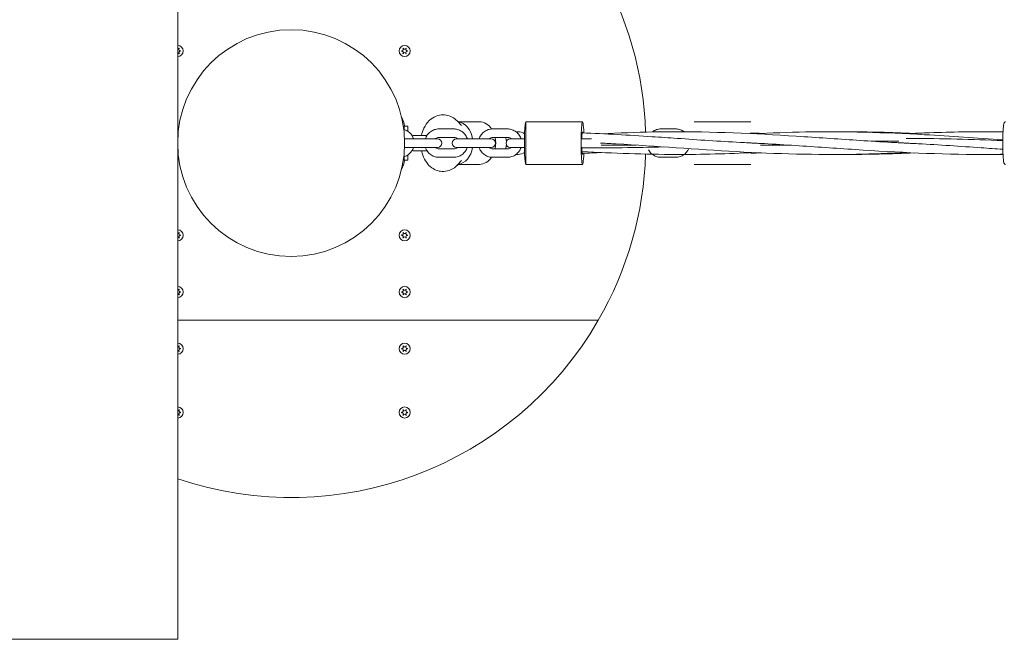
# Model space of a CAD drawing. Units: millimetres. Extents: x -6754 to 6797, y -3372 to 8750.
# Drawn here: x -907 to -213, y 3338 to 3775 of the extents above; entities that cross this region are included whole.
import ezdxf

# ---------------------------------------------------------------- set-up
doc = ezdxf.new("R2010")
doc.units = ezdxf.units.MM
doc.layers.add('Toestel 2D', color=7, linetype='Continuous', lineweight=20)

# ---------------------------------------------------------------- blocks, each defined once
blk = doc.blocks.new('WP-BB46')
at = {"layer": 'Toestel 2D'}
for p, q in [((-795.27, 4037.77), (-795.27, 3337.77)), ((-598.05, 3703.17), (-595.16, 3700.1)), ((-582.5, 3702.77), (-597.67, 3702.77)), ((-549.78, 3702.77), (-509.87, 3702.77)), ((-549.78, 3672.77), (-549.78, 3702.77)), ((-431.19, 3702.77), (-391.29, 3702.77)), ((-635.52, 3697.29), (-635.52, 3699.77)), ((-633.02, 3699.77), (-635.52, 3699.77)), ((-633.02, 3696.09), (-633.02, 3699.77)), ((-619.51, 3693.19), (-628.59, 3693.19)), ((-600.65, 3697.77), (-611.13, 3697.77)), ((-562.75, 3697.77), (-573.22, 3697.77)), ((-555.27, 3695.77), (-556.76, 3695.77)), ((-444.16, 3697.77), (-454.63, 3697.77)), ((-630.07, 3690.77), (-635.32, 3690.77)), ((-630.07, 3690.77), (-619.6, 3690.77)), ((-612.11, 3690.77), (-619.6, 3690.77)), ((-600.65, 3691.77), (-611.13, 3691.77)), ((-592.16, 3690.77), (-598.67, 3690.77)), ((-592.16, 3690.77), (-581.69, 3690.77)), ((-574.2, 3690.77), (-581.69, 3690.77)), ((-562.75, 3691.77), (-573.22, 3691.77)), ((-554.26, 3690.77), (-560.77, 3690.77)), ((-554.26, 3690.77), (-550.8, 3690.77)), ((-506.87, 3690.77), (-510.39, 3690.77)), ((-503.59, 3690.77), (-506.87, 3690.77)), ((-496.74, 3686.4), (-472.01, 3686.4)), ((-384.42, 3686.4), (-364.76, 3686.4)), ((-306.44, 3689.14), (-286.96, 3689.14)), ((-635.32, 3684.77), (-630.07, 3684.77)), ((-633.02, 3675.77), (-633.02, 3679.45)), ((-630.07, 3684.77), (-619.6, 3684.77)), ((-628.59, 3682.34), (-619.51, 3682.34)), ((-619.6, 3684.77), (-612.11, 3684.77)), ((-611.13, 3683.77), (-600.65, 3683.77)), ((-598.67, 3684.77), (-592.16, 3684.77)), ((-592.16, 3684.77), (-581.69, 3684.77)), ((-581.69, 3684.77), (-574.2, 3684.77)), ((-573.22, 3683.77), (-562.75, 3683.77)), ((-560.77, 3684.77), (-554.26, 3684.77)), ((-556.76, 3679.77), (-555.27, 3679.77)), ((-554.26, 3684.77), (-550.8, 3684.77)), ((-635.52, 3675.77), (-635.52, 3678.24)), ((-633.02, 3675.77), (-635.52, 3675.77)), ((-611.13, 3677.77), (-600.65, 3677.77)), ((-598.33, 3672.08), (-597.64, 3672.77)), ((-595.16, 3675.43), (-598.05, 3672.37)), ((-582.5, 3672.77), (-597.67, 3672.77)), ((-573.22, 3677.77), (-562.75, 3677.77)), ((-549.78, 3672.77), (-509.87, 3672.77)), ((-454.63, 3677.77), (-444.16, 3677.77)), ((-431.19, 3672.77), (-391.29, 3672.77)), ((-795.27, 3562.77), (-498.76, 3562.77)), ((-498.76, 3562.77), (-795.27, 3562.77)), ((-915.27, 3337.77), (-795.27, 3337.77))]:
    blk.add_line(p, q, dxfattribs=at)
for centre, radius in [((-715.27, 3687.77), 80), ((-635.27, 3752.77), 3.9), ((-635.27, 3622.77), 3.9), ((-635.27, 3582.77), 3.9), ((-635.27, 3542.77), 3.9), ((-635.27, 3497.77), 3.9)]:
    blk.add_circle(centre, radius, dxfattribs=at)
for centre, radius, start, end in [((-715.27, 3687.77), 250, 1.77334, 30), ((-795.27, 3752.77), 3.9, 270, 90), ((-795.27, 3754.87), 0.9, 270, 337.97569), ((-795.27, 3750.67), 0.9, 22.02431, 90), ((-795.27, 3752.77), 2.1, 54.74725, 65.25275), ((-795.27, 3752.77), 2.1, 294.74725, 305.25275), ((-793.45, 3753.82), 0.9, 142.02431, 277.97569), ((-793.45, 3751.72), 0.9, 82.02431, 217.97569), ((-795.27, 3752.77), 2.1, 354.74725, 5.25275), ((-635.27, 3752.77), 2.1, 174.74725, 185.25275), ((-637.09, 3753.82), 0.9, 262.02431, 37.97569), ((-637.09, 3751.72), 0.9, 322.02431, 97.97569), ((-635.27, 3752.77), 2.1, 114.74725, 125.25275), ((-635.27, 3752.77), 2.1, 234.74725, 245.25275), ((-635.27, 3754.87), 0.9, 202.02431, 337.97569), ((-635.27, 3750.67), 0.9, 22.02431, 157.97569), ((-635.27, 3752.77), 2.1, 54.74725, 65.25275), ((-635.27, 3752.77), 2.1, 294.74725, 305.25275), ((-633.45, 3753.82), 0.9, 142.02431, 277.97569), ((-633.45, 3751.72), 0.9, 82.02431, 217.97569), ((-635.27, 3752.77), 2.1, 354.74725, 5.25275), ((-655.26, 3697.22), 20, 7.31865, 27.04391), ((-628.59, 3687.77), 5.43, 90, 105.5755), ((-555.27, 3687.77), 8, 55.338, 90), ((-612.11, 3687.77), 3, 270, 90), ((-598.67, 3687.77), 3, 90, 270), ((-574.2, 3687.77), 3, 270, 90), ((-560.77, 3687.77), 3, 90, 270), ((-628.59, 3687.77), 5.43, 254.4245, 270), ((-555.27, 3687.77), 8, 270, 304.662), ((-715.27, 3687.77), 250, 330, 358.22797), ((-655.26, 3678.32), 20, 332.95609, 352.68135), ((-795.27, 3622.77), 3.9, 270, 90), ((-795.27, 3624.87), 0.9, 270, 337.97569), ((-795.27, 3622.77), 2.1, 54.74725, 65.25275), ((-793.45, 3623.82), 0.9, 142.02431, 277.97569), ((-637.09, 3623.82), 0.9, 262.02431, 37.97569), ((-635.27, 3622.77), 2.1, 114.74725, 125.25275), ((-635.27, 3624.87), 0.9, 202.02431, 337.97569), ((-635.27, 3622.77), 2.1, 54.74725, 65.25275), ((-633.45, 3623.82), 0.9, 142.02431, 277.97569), ((-795.27, 3620.67), 0.9, 22.02431, 90), ((-795.27, 3622.77), 2.1, 294.74725, 305.25275), ((-793.45, 3621.72), 0.9, 82.02431, 217.97569), ((-795.27, 3622.77), 2.1, 354.74725, 5.25275), ((-635.27, 3622.77), 2.1, 174.74725, 185.25275), ((-637.09, 3621.72), 0.9, 322.02431, 97.97569), ((-635.27, 3622.77), 2.1, 234.74725, 245.25275), ((-635.27, 3620.67), 0.9, 22.02431, 157.97569), ((-635.27, 3622.77), 2.1, 294.74725, 305.25275), ((-633.45, 3621.72), 0.9, 82.02431, 217.97569), ((-635.27, 3622.77), 2.1, 354.74725, 5.25275), ((-795.27, 3582.77), 3.9, 270, 90), ((-795.27, 3584.87), 0.9, 270, 337.97569), ((-795.27, 3582.77), 2.1, 54.74725, 65.25275), ((-793.45, 3583.82), 0.9, 142.02431, 277.97569), ((-793.45, 3581.72), 0.9, 82.02431, 217.97569), ((-795.27, 3582.77), 2.1, 354.74725, 5.25275), ((-635.27, 3582.77), 2.1, 174.74725, 185.25275), ((-637.09, 3583.82), 0.9, 262.02431, 37.97569), ((-637.09, 3581.72), 0.9, 322.02431, 97.97569), ((-635.27, 3582.77), 2.1, 114.74725, 125.25275), ((-635.27, 3584.87), 0.9, 202.02431, 337.97569), ((-635.27, 3582.77), 2.1, 54.74725, 65.25275), ((-633.45, 3583.82), 0.9, 142.02431, 277.97569), ((-633.45, 3581.72), 0.9, 82.02431, 217.97569), ((-635.27, 3582.77), 2.1, 354.74725, 5.25275), ((-795.27, 3580.67), 0.9, 22.02431, 90), ((-795.27, 3582.77), 2.1, 294.74725, 305.25275), ((-635.27, 3582.77), 2.1, 234.74725, 245.25275), ((-635.27, 3580.67), 0.9, 22.02431, 157.97569), ((-635.27, 3582.77), 2.1, 294.74725, 305.25275), ((-715.27, 3687.77), 250, 251.33708, 330), ((-795.27, 3542.77), 3.9, 270, 90), ((-795.27, 3544.87), 0.9, 270, 337.97569), ((-795.27, 3540.67), 0.9, 22.02431, 90), ((-795.27, 3542.77), 2.1, 54.74725, 65.25275), ((-795.27, 3542.77), 2.1, 294.74725, 305.25275), ((-793.45, 3543.82), 0.9, 142.02431, 277.97569), ((-793.45, 3541.72), 0.9, 82.02431, 217.97569), ((-795.27, 3542.77), 2.1, 354.74725, 5.25275), ((-635.27, 3542.77), 2.1, 174.74725, 185.25275), ((-637.09, 3543.82), 0.9, 262.02431, 37.97569), ((-637.09, 3541.72), 0.9, 322.02431, 97.97569), ((-635.27, 3542.77), 2.1, 114.74725, 125.25275), ((-635.27, 3542.77), 2.1, 234.74725, 245.25275), ((-635.27, 3544.87), 0.9, 202.02431, 337.97569), ((-635.27, 3540.67), 0.9, 22.02431, 157.97569), ((-635.27, 3542.77), 2.1, 54.74725, 65.25275), ((-635.27, 3542.77), 2.1, 294.74725, 305.25275), ((-633.45, 3543.82), 0.9, 142.02431, 277.97569), ((-633.45, 3541.72), 0.9, 82.02431, 217.97569), ((-635.27, 3542.77), 2.1, 354.74725, 5.25275), ((-795.27, 3497.77), 3.9, 270, 90), ((-795.27, 3499.87), 0.9, 270, 337.97569), ((-795.27, 3497.77), 2.1, 54.74725, 65.25275), ((-793.45, 3498.82), 0.9, 142.02431, 277.97569), ((-637.09, 3498.82), 0.9, 262.02431, 37.97569), ((-635.27, 3497.77), 2.1, 114.74725, 125.25275), ((-635.27, 3499.87), 0.9, 202.02431, 337.97569), ((-635.27, 3497.77), 2.1, 54.74725, 65.25275), ((-633.45, 3498.82), 0.9, 142.02431, 277.97569), ((-795.27, 3495.67), 0.9, 22.02431, 90), ((-795.27, 3497.77), 2.1, 294.74725, 305.25275), ((-793.45, 3496.72), 0.9, 82.02431, 217.97569), ((-795.27, 3497.77), 2.1, 354.74725, 5.25275), ((-635.27, 3497.77), 2.1, 174.74725, 185.25275), ((-637.09, 3496.72), 0.9, 322.02431, 97.97569), ((-635.27, 3497.77), 2.1, 234.74725, 245.25275), ((-635.27, 3495.67), 0.9, 22.02431, 157.97569), ((-635.27, 3497.77), 2.1, 294.74725, 305.25275), ((-633.45, 3496.72), 0.9, 82.02431, 217.97569), ((-635.27, 3497.77), 2.1, 354.74725, 5.25275)]:
    blk.add_arc(centre, radius, start, end, dxfattribs=at)
for centre, major_axis, ratio, start_param, end_param in [((-598.57, 3687.77), (0, 15), 0.766044, 4.913747, 6.200198), ((-582.5, 3687.77), (0, 15), 0.766044, 5.439916, 6.283185), ((-549.78, 3687.77), (0, 15), 0.069756, 0, 3.141593), ((-509.87, 3687.77), (0, 15), 0.069756, 5.209412, 10.498301), ((-509.87, 3687.77), (0, 8), 0.069756, 5.825978, 7.47373), ((-220.58, 3692.46), (0, 3.31), 0.997564, 6.144162, 6.407018), ((-582.5, 3687.77), (0, 15), 0.766044, 4.442456, 4.982322), ((-569.65, 3687.77), (0, -8), 0.780726, 1.731518, 2.094395), ((-569.65, 3687.77), (0, -8), 0.780726, 1.047198, 1.410075), ((-598.57, 3687.77), (0, -15), 0.766044, 0.082988, 1.369438), ((-509.87, 3687.77), (0, -8), 0.069756, 5.09264, 6.739503), ((-220.58, 3683.08), (0, -3.31), 0.997564, 6.096927, 6.506019), ((-582.5, 3687.77), (0, -15), 0.766044, 0, 0.843269)]:
    blk.add_ellipse(centre, major_axis=major_axis, ratio=ratio, start_param=start_param, end_param=end_param, dxfattribs=at)
for points in [[(-794.43, 3754.53), (-794.41, 3754.58), (-794.4, 3754.63), (-794.39, 3754.68)], [(-794.39, 3750.86), (-794.4, 3750.91), (-794.41, 3750.96), (-794.43, 3751.01)], [(-637.36, 3752.96), (-637.31, 3752.95), (-637.26, 3752.93), (-637.21, 3752.93)], [(-637.21, 3752.61), (-637.26, 3752.6), (-637.31, 3752.59), (-637.36, 3752.58)], [(-636.38, 3754.37), (-636.41, 3754.41), (-636.44, 3754.45), (-636.48, 3754.48)], [(-636.48, 3751.05), (-636.44, 3751.09), (-636.41, 3751.13), (-636.38, 3751.16)], [(-636.15, 3754.68), (-636.14, 3754.63), (-636.12, 3754.58), (-636.1, 3754.53)], [(-636.1, 3751.01), (-636.12, 3750.96), (-636.14, 3750.91), (-636.15, 3750.86)], [(-634.43, 3754.53), (-634.41, 3754.58), (-634.4, 3754.63), (-634.39, 3754.68)], [(-634.39, 3750.86), (-634.4, 3750.91), (-634.41, 3750.96), (-634.43, 3751.01)], [(-391.53, 3694.97), (-388.8, 3694.86), (-386.07, 3694.75), (-383.34, 3694.63)], [(-330.99, 3695.74), (-328.64, 3695.76), (-326.3, 3695.77), (-323.95, 3695.77)], [(-323.95, 3695.77), (-308.08, 3695.77), (-292.21, 3695.34), (-276.31, 3694.64)], [(-221.8, 3695.75), (-221.51, 3695.75), (-221.21, 3695.75), (-220.91, 3695.75)], [(-220.58, 3695.77), (-220.23, 3695.77), (-219.87, 3695.76), (-219.52, 3695.73)], [(-220.27, 3695.75), (-217.98, 3695.76), (-215.7, 3695.76), (-213.41, 3695.75)], [(-217.05, 3695.71), (-216.58, 3695.75), (-216.11, 3695.77), (-215.64, 3695.77)], [(-215.64, 3695.77), (-215.05, 3695.77), (-214.46, 3695.73), (-213.87, 3695.67)], [(-497.2, 3687.81), (-497.01, 3687.8), (-496.81, 3687.79), (-496.62, 3687.78)], [(-496.42, 3681.16), (-500.98, 3680.94), (-505.55, 3680.74), (-510.12, 3680.57)], [(-383.58, 3680.89), (-386.23, 3680.78), (-388.88, 3680.67), (-391.53, 3680.57)], [(-213.53, 3683.44), (-218.6, 3683.78), (-223.66, 3684.13), (-228.72, 3684.48)], [(-221, 3679.8), (-223.36, 3679.78), (-225.71, 3679.77), (-228.06, 3679.77)], [(-220.99, 3679.79), (-221.04, 3679.79), (-221.08, 3679.79), (-221.13, 3679.8)], [(-213.41, 3679.78), (-215.67, 3679.78), (-217.94, 3679.78), (-220.2, 3679.79)], [(-213.41, 3679.88), (-215.64, 3679.85), (-217.87, 3679.82), (-220.1, 3679.8)], [(-794.43, 3624.53), (-794.41, 3624.58), (-794.4, 3624.63), (-794.39, 3624.68)], [(-794.06, 3624.48), (-794.09, 3624.45), (-794.13, 3624.41), (-794.16, 3624.37)], [(-636.15, 3624.68), (-636.14, 3624.63), (-636.12, 3624.58), (-636.1, 3624.53)], [(-634.43, 3624.53), (-634.41, 3624.58), (-634.4, 3624.63), (-634.39, 3624.68)], [(-634.06, 3624.48), (-634.09, 3624.45), (-634.13, 3624.41), (-634.16, 3624.37)], [(-794.39, 3620.86), (-794.4, 3620.91), (-794.41, 3620.96), (-794.43, 3621.01)], [(-794.16, 3621.16), (-794.13, 3621.13), (-794.09, 3621.09), (-794.06, 3621.05)], [(-793.32, 3622.93), (-793.27, 3622.93), (-793.22, 3622.95), (-793.18, 3622.96)], [(-793.18, 3622.58), (-793.22, 3622.59), (-793.27, 3622.6), (-793.32, 3622.61)], [(-636.1, 3621.01), (-636.12, 3620.96), (-636.14, 3620.91), (-636.15, 3620.86)], [(-634.39, 3620.86), (-634.4, 3620.91), (-634.41, 3620.96), (-634.43, 3621.01)], [(-634.16, 3621.16), (-634.13, 3621.13), (-634.09, 3621.09), (-634.06, 3621.05)], [(-633.32, 3622.93), (-633.27, 3622.93), (-633.22, 3622.95), (-633.18, 3622.96)], [(-633.18, 3622.58), (-633.22, 3622.59), (-633.27, 3622.6), (-633.32, 3622.61)], [(-794.43, 3584.53), (-794.41, 3584.58), (-794.4, 3584.63), (-794.39, 3584.68)], [(-794.06, 3584.48), (-794.09, 3584.45), (-794.13, 3584.41), (-794.16, 3584.37)], [(-793.32, 3582.93), (-793.27, 3582.93), (-793.22, 3582.95), (-793.18, 3582.96)], [(-793.18, 3582.58), (-793.22, 3582.59), (-793.27, 3582.6), (-793.32, 3582.61)], [(-636.15, 3584.68), (-636.14, 3584.63), (-636.12, 3584.58), (-636.1, 3584.53)], [(-634.43, 3584.53), (-634.41, 3584.58), (-634.4, 3584.63), (-634.39, 3584.68)], [(-634.06, 3584.48), (-634.09, 3584.45), (-634.13, 3584.41), (-634.16, 3584.37)], [(-633.32, 3582.93), (-633.27, 3582.93), (-633.22, 3582.95), (-633.18, 3582.96)], [(-633.18, 3582.58), (-633.22, 3582.59), (-633.27, 3582.6), (-633.32, 3582.61)], [(-794.39, 3580.86), (-794.4, 3580.91), (-794.41, 3580.96), (-794.43, 3581.01)], [(-794.16, 3581.16), (-794.13, 3581.13), (-794.09, 3581.09), (-794.06, 3581.05)], [(-636.1, 3581.01), (-636.12, 3580.96), (-636.14, 3580.91), (-636.15, 3580.86)], [(-634.39, 3580.86), (-634.4, 3580.91), (-634.41, 3580.96), (-634.43, 3581.01)], [(-634.16, 3581.16), (-634.13, 3581.13), (-634.09, 3581.09), (-634.06, 3581.05)], [(-794.43, 3544.53), (-794.41, 3544.58), (-794.4, 3544.63), (-794.39, 3544.68)], [(-794.39, 3540.86), (-794.4, 3540.91), (-794.41, 3540.96), (-794.43, 3541.01)], [(-794.06, 3544.48), (-794.09, 3544.45), (-794.13, 3544.41), (-794.16, 3544.37)], [(-794.16, 3541.16), (-794.13, 3541.13), (-794.09, 3541.09), (-794.06, 3541.05)], [(-793.32, 3542.93), (-793.27, 3542.93), (-793.22, 3542.95), (-793.18, 3542.96)], [(-793.18, 3542.58), (-793.22, 3542.59), (-793.27, 3542.6), (-793.32, 3542.61)], [(-636.15, 3544.68), (-636.14, 3544.63), (-636.12, 3544.58), (-636.1, 3544.53)], [(-636.1, 3541.01), (-636.12, 3540.96), (-636.14, 3540.91), (-636.15, 3540.86)], [(-634.43, 3544.53), (-634.41, 3544.58), (-634.4, 3544.63), (-634.39, 3544.68)], [(-634.39, 3540.86), (-634.4, 3540.91), (-634.41, 3540.96), (-634.43, 3541.01)], [(-634.06, 3544.48), (-634.09, 3544.45), (-634.13, 3544.41), (-634.16, 3544.37)], [(-634.16, 3541.16), (-634.13, 3541.13), (-634.09, 3541.09), (-634.06, 3541.05)], [(-633.32, 3542.93), (-633.27, 3542.93), (-633.22, 3542.95), (-633.18, 3542.96)], [(-633.18, 3542.58), (-633.22, 3542.59), (-633.27, 3542.6), (-633.32, 3542.61)], [(-794.43, 3499.53), (-794.41, 3499.58), (-794.4, 3499.63), (-794.39, 3499.68)], [(-794.06, 3499.48), (-794.09, 3499.45), (-794.13, 3499.41), (-794.16, 3499.37)], [(-636.15, 3499.68), (-636.14, 3499.63), (-636.12, 3499.58), (-636.1, 3499.53)], [(-634.43, 3499.53), (-634.41, 3499.58), (-634.4, 3499.63), (-634.39, 3499.68)], [(-634.06, 3499.48), (-634.09, 3499.45), (-634.13, 3499.41), (-634.16, 3499.37)], [(-794.39, 3495.86), (-794.4, 3495.91), (-794.41, 3495.96), (-794.43, 3496.01)], [(-794.16, 3496.16), (-794.13, 3496.13), (-794.09, 3496.09), (-794.06, 3496.05)], [(-793.32, 3497.93), (-793.27, 3497.93), (-793.22, 3497.95), (-793.18, 3497.96)], [(-793.18, 3497.58), (-793.22, 3497.59), (-793.27, 3497.6), (-793.32, 3497.61)], [(-636.1, 3496.01), (-636.12, 3495.96), (-636.14, 3495.91), (-636.15, 3495.86)], [(-634.39, 3495.86), (-634.4, 3495.91), (-634.41, 3495.96), (-634.43, 3496.01)], [(-634.16, 3496.16), (-634.13, 3496.13), (-634.09, 3496.09), (-634.06, 3496.05)], [(-633.32, 3497.93), (-633.27, 3497.93), (-633.22, 3497.95), (-633.18, 3497.96)], [(-633.18, 3497.58), (-633.22, 3497.59), (-633.27, 3497.6), (-633.32, 3497.61)]]:
    blk.add_open_spline(points, degree=3, dxfattribs=at)
for points, knots in [([(-794.06, 3754.48), (-794.06, 3754.48), (-794.07, 3754.47), (-794.1, 3754.44), (-794.13, 3754.41), (-794.16, 3754.37)], [-0.23008708, -0.23008708, -0.23008708, -0.23008708, -0.22753323, -0.22753323, -0.21489418, -0.21489418, -0.21489418, -0.21489418]), ([(-794.16, 3751.16), (-794.15, 3751.16), (-794.15, 3751.15), (-794.12, 3751.11), (-794.09, 3751.08), (-794.06, 3751.05)], [0, 0, 0, 0, 0.00239185, 0.00239185, 0.01519092, 0.01519092, 0.01519092, 0.01519092]), ([(-793.32, 3752.93), (-793.32, 3752.93), (-793.31, 3752.93), (-793.26, 3752.94), (-793.22, 3752.95), (-793.18, 3752.96)], [0, 0, 0, 0, 0.00239185, 0.00239185, 0.01519092, 0.01519092, 0.01519092, 0.01519092]), ([(-793.18, 3752.58), (-793.18, 3752.58), (-793.19, 3752.58), (-793.24, 3752.6), (-793.28, 3752.6), (-793.32, 3752.61)], [-0.23008708, -0.23008708, -0.23008708, -0.23008708, -0.22753323, -0.22753323, -0.21489418, -0.21489418, -0.21489418, -0.21489418]), ([(-634.06, 3754.48), (-634.06, 3754.48), (-634.07, 3754.47), (-634.1, 3754.44), (-634.13, 3754.41), (-634.16, 3754.37)], [-0.23008708, -0.23008708, -0.23008708, -0.23008708, -0.22753323, -0.22753323, -0.21489418, -0.21489418, -0.21489418, -0.21489418]), ([(-634.16, 3751.16), (-634.15, 3751.16), (-634.15, 3751.15), (-634.12, 3751.11), (-634.09, 3751.08), (-634.06, 3751.05)], [0, 0, 0, 0, 0.00239185, 0.00239185, 0.01519092, 0.01519092, 0.01519092, 0.01519092]), ([(-633.32, 3752.93), (-633.32, 3752.93), (-633.31, 3752.93), (-633.26, 3752.94), (-633.22, 3752.95), (-633.18, 3752.96)], [0, 0, 0, 0, 0.00239185, 0.00239185, 0.01519092, 0.01519092, 0.01519092, 0.01519092]), ([(-633.18, 3752.58), (-633.18, 3752.58), (-633.19, 3752.58), (-633.24, 3752.6), (-633.28, 3752.6), (-633.32, 3752.61)], [-0.23008708, -0.23008708, -0.23008708, -0.23008708, -0.22753323, -0.22753323, -0.21489418, -0.21489418, -0.21489418, -0.21489418]), ([(-623.36, 3693.19), (-622.99, 3694.96), (-622.43, 3696.68), (-620.74, 3700.25), (-619.53, 3702.06), (-616.6, 3704.93), (-614.98, 3706.07), (-611.62, 3707.41), (-609.98, 3707.75), (-606.81, 3707.78), (-605.29, 3707.52), (-602.4, 3706.51), (-601.05, 3705.74), (-599.21, 3704.32), (-598.6, 3703.76), (-598.05, 3703.17)], [5.031402, 5.031402, 5.031402, 5.031402, 5.348024, 5.348024, 5.720221, 5.720221, 6.031517, 6.031517, 6.277579, 6.277579, 6.503657, 6.503657, 6.745178, 6.745178, 6.881737, 6.881737, 6.881737, 6.881737]), ([(-211.6, 3672.77), (-211.76, 3672.77), (-211.91, 3672.8), (-212.17, 3672.92), (-212.27, 3672.99), (-212.45, 3673.16), (-212.51, 3673.25), (-212.68, 3673.52), (-212.73, 3673.67), (-212.92, 3674.29), (-213.01, 3674.86), (-213.2, 3676.48), (-213.28, 3677.55), (-213.42, 3679.97), (-213.48, 3681.3), (-213.55, 3684.14), (-213.57, 3685.64), (-213.58, 3688.66), (-213.57, 3690.17), (-213.51, 3693.08), (-213.47, 3694.46), (-213.35, 3696.97), (-213.27, 3698.09), (-213.1, 3699.98), (-213, 3700.73), (-212.83, 3701.55), (-212.77, 3701.77), (-212.62, 3702.11), (-212.57, 3702.23), (-212.38, 3702.45), (-212.31, 3702.51), (-212.1, 3702.65), (-211.94, 3702.74), (-211.69, 3702.77), (-211.65, 3702.77), (-211.6, 3702.77)], [0.558817, 0.558817, 0.558817, 0.558817, 0.589029, 0.589029, 0.622895, 0.622895, 0.671194, 0.671194, 0.783903, 0.783903, 1.098062, 1.098062, 1.438473, 1.438473, 1.763324, 1.763324, 2.085519, 2.085519, 2.407113, 2.407113, 2.729028, 2.729028, 3.052727, 3.052727, 3.384498, 3.384498, 3.542454, 3.542454, 3.621432, 3.621432, 3.651778, 3.651778, 3.691661, 3.691661, 3.70041, 3.70041, 3.70041, 3.70041]), ([(-629.04, 3690.77), (-629.08, 3690.91), (-629.13, 3691.05), (-629.54, 3692.19), (-630.07, 3693.13), (-631.39, 3694.81), (-632.19, 3695.54), (-633.93, 3696.69), (-634.87, 3697.12), (-635.85, 3697.39)], [3.4464946, 3.4464946, 3.4464946, 3.4464946, 3.49083, 3.49083, 3.8111347, 3.8111347, 4.1312271, 4.1312271, 4.4374545, 4.4374545, 4.4374545, 4.4374545]), ([(-611.13, 3697.77), (-612.19, 3697.77), (-613.26, 3697.6), (-615.28, 3696.93), (-616.23, 3696.43), (-617.94, 3695.16), (-618.69, 3694.38), (-619.89, 3692.67), (-620.34, 3691.74), (-620.65, 3690.77)], [4.712389, 4.712389, 4.712389, 4.712389, 5.031991, 5.031991, 5.351671, 5.351671, 5.671558, 5.671558, 5.978283, 5.978283, 5.978283, 5.978283]), ([(-591.13, 3690.77), (-591.17, 3690.91), (-591.22, 3691.05), (-591.64, 3692.19), (-592.16, 3693.13), (-593.48, 3694.81), (-594.28, 3695.54), (-596.06, 3696.71), (-597.04, 3697.15), (-598.91, 3697.65), (-599.78, 3697.77), (-600.65, 3697.77)], [3.446495, 3.446495, 3.446495, 3.446495, 3.49083, 3.49083, 3.811135, 3.811135, 4.131227, 4.131227, 4.45107, 4.45107, 4.712389, 4.712389, 4.712389, 4.712389]), ([(-573.22, 3697.77), (-574.28, 3697.77), (-575.35, 3697.6), (-577.37, 3696.93), (-578.33, 3696.43), (-580.03, 3695.16), (-580.78, 3694.38), (-581.98, 3692.67), (-582.44, 3691.74), (-582.74, 3690.77)], [4.712389, 4.712389, 4.712389, 4.712389, 5.031991, 5.031991, 5.351671, 5.351671, 5.671558, 5.671558, 5.978283, 5.978283, 5.978283, 5.978283]), ([(-553.22, 3690.77), (-553.27, 3690.91), (-553.31, 3691.05), (-553.73, 3692.19), (-554.25, 3693.13), (-555.58, 3694.81), (-556.37, 3695.54), (-558.15, 3696.71), (-559.14, 3697.15), (-561.01, 3697.65), (-561.88, 3697.77), (-562.75, 3697.77)], [3.446495, 3.446495, 3.446495, 3.446495, 3.49083, 3.49083, 3.811135, 3.811135, 4.131227, 4.131227, 4.45107, 4.45107, 4.712389, 4.712389, 4.712389, 4.712389]), ([(-510.12, 3694.97), (-493.7, 3694.34), (-477.26, 3693.39), (-454.94, 3691.91), (-449.07, 3691.51), (-443.19, 3691.1)], [4.001543, 4.001543, 4.001543, 4.001543, 8.968295, 8.968295, 10.739408, 10.739408, 10.739408, 10.739408]), ([(-496.2, 3694.36), (-484.21, 3694.95), (-472.23, 3695.4), (-454.35, 3695.72), (-448.44, 3695.77), (-442.54, 3695.77)], [5.358168, 5.358168, 5.358168, 5.358168, 8.983727, 8.983727, 10.772244, 10.772244, 10.772244, 10.772244]), ([(-454.63, 3697.77), (-455.7, 3697.77), (-456.76, 3697.6), (-458.78, 3696.93), (-459.74, 3696.43), (-460.68, 3695.73), (-460.76, 3695.67), (-460.84, 3695.6)], [4.712389, 4.712389, 4.712389, 4.712389, 5.0319906, 5.0319906, 5.3516713, 5.3516713, 5.3831961, 5.3831961, 5.3831961, 5.3831961]), ([(-438.16, 3695.76), (-438.33, 3695.89), (-438.5, 3696.01), (-439.57, 3696.71), (-440.55, 3697.15), (-442.42, 3697.65), (-443.29, 3697.77), (-444.16, 3697.77)], [4.0674409, 4.0674409, 4.0674409, 4.0674409, 4.1312271, 4.1312271, 4.4510699, 4.4510699, 4.712389, 4.712389, 4.712389, 4.712389]), ([(-442.54, 3695.77), (-412.93, 3695.77), (-383.28, 3694.27), (-339.54, 3691.37), (-325.49, 3690.36), (-304.08, 3688.98), (-296.73, 3688.54), (-288, 3688.08), (-286.62, 3688), (-284.72, 3687.91), (-284.2, 3687.88), (-283.3, 3687.84), (-282.91, 3687.82), (-282.43, 3687.79), (-282.34, 3687.79), (-282.22, 3687.78), (-282.2, 3687.78), (-282.17, 3687.78), (-282.16, 3687.78), (-282.15, 3687.78), (-282.15, 3687.78), (-282.15, 3687.78), (-282.15, 3687.78), (-282.14, 3687.78)], [0, 0, 0, 0, 8.968295, 8.968295, 13.20207, 13.20207, 15.412058, 15.412058, 15.826407, 15.826407, 15.981787, 15.981787, 16.098322, 16.098322, 16.126323, 16.126323, 16.133323, 16.133323, 16.135073, 16.135073, 16.135948, 16.135948, 16.136211, 16.136211, 16.136211, 16.136211]), ([(-388.96, 3694.36), (-376.86, 3694.96), (-364.77, 3695.41), (-324.71, 3696.1), (-296.73, 3695.3), (-250.36, 3692.65), (-231.98, 3691.31), (-213.57, 3690.08)], [5.325559, 5.325559, 5.325559, 5.325559, 8.983729, 8.983729, 17.456454, 17.456454, 22.998782, 22.998782, 22.998782, 22.998782]), ([(-281.75, 3694.38), (-278.68, 3694.53), (-275.61, 3694.67), (-271.06, 3694.86), (-269.58, 3694.92), (-252.61, 3695.57), (-237.14, 3695.85), (-218.92, 3695.73), (-216.17, 3695.7), (-213.41, 3695.66)], [10.720532, 10.720532, 10.720532, 10.720532, 11.649718, 11.649718, 12.09797, 12.09797, 16.782856, 16.782856, 17.617147, 17.617147, 17.617147, 17.617147]), ([(-611.13, 3691.77), (-611.55, 3691.77), (-611.98, 3691.7), (-612.79, 3691.43), (-613.17, 3691.23), (-613.6, 3690.91), (-613.68, 3690.84), (-613.76, 3690.77)], [4.712389, 4.712389, 4.712389, 4.712389, 5.0340082, 5.0340082, 5.3552978, 5.3552978, 5.4360321, 5.4360321, 5.4360321, 5.4360321]), ([(-598.02, 3690.77), (-598.16, 3690.89), (-598.31, 3691.01), (-598.82, 3691.34), (-599.21, 3691.52), (-599.96, 3691.72), (-600.3, 3691.77), (-600.65, 3691.77)], [3.9887459, 3.9887459, 3.9887459, 3.9887459, 4.1290661, 4.1290661, 4.4496911, 4.4496911, 4.712389, 4.712389, 4.712389, 4.712389]), ([(-573.22, 3691.77), (-573.65, 3691.77), (-574.07, 3691.7), (-574.88, 3691.43), (-575.26, 3691.23), (-575.69, 3690.91), (-575.77, 3690.84), (-575.85, 3690.77)], [4.712389, 4.712389, 4.712389, 4.712389, 5.0340082, 5.0340082, 5.3552978, 5.3552978, 5.4360321, 5.4360321, 5.4360321, 5.4360321]), ([(-560.11, 3690.77), (-560.25, 3690.89), (-560.4, 3691.01), (-560.91, 3691.34), (-561.3, 3691.52), (-562.05, 3691.72), (-562.4, 3691.77), (-562.75, 3691.77)], [3.9887459, 3.9887459, 3.9887459, 3.9887459, 4.1290661, 4.1290661, 4.4496911, 4.4496911, 4.712389, 4.712389, 4.712389, 4.712389]), ([(-497.21, 3687.81), (-497.15, 3687.81), (-497.08, 3687.8), (-496.92, 3687.79), (-496.83, 3687.79), (-496.71, 3687.78), (-496.69, 3687.78), (-496.65, 3687.78), (-496.64, 3687.78), (-496.63, 3687.78), (-496.63, 3687.78), (-496.62, 3687.78), (-496.62, 3687.78), (-496.62, 3687.78)], [5.30448127, 5.30448127, 5.30448127, 5.30448127, 5.32459873, 5.32459873, 5.35264748, 5.35264748, 5.35965966, 5.35965966, 5.36316576, 5.36316576, 5.36360402, 5.36360402, 5.36386697, 5.36386697, 5.36386697, 5.36386697]), ([(-281.63, 3681.15), (-293.34, 3680.58), (-305.06, 3680.15), (-344.98, 3679.42), (-373.21, 3680.2), (-429.65, 3683.37), (-457.89, 3685.67), (-489.54, 3687.42), (-493.05, 3687.61), (-496.58, 3687.78), (-496.6, 3687.78), (-496.62, 3687.78)], [5.436083, 5.436083, 5.436083, 5.436083, 8.953388, 8.953388, 17.413074, 17.413074, 25.918878, 25.918878, 26.980041, 26.980041, 26.986258, 26.986258, 26.986258, 26.986258]), ([(-443.19, 3691.1), (-428.3, 3690.08), (-413.38, 3689.06), (-396.61, 3688.15), (-394.78, 3688.05), (-392.25, 3687.92), (-391.57, 3687.89), (-390.62, 3687.84), (-390.36, 3687.83), (-389.92, 3687.81), (-389.73, 3687.8), (-389.5, 3687.79), (-389.45, 3687.78), (-389.4, 3687.78), (-389.39, 3687.78), (-389.38, 3687.78), (-389.38, 3687.78), (-389.38, 3687.78)], [0, 0, 0, 0, 4.488888, 4.488888, 5.040288, 5.040288, 5.247062, 5.247062, 5.324603, 5.324603, 5.3807, 5.3807, 5.394725, 5.394725, 5.396478, 5.396478, 5.396741, 5.396741, 5.396741, 5.396741]), ([(-228.06, 3679.77), (-257.96, 3679.77), (-287.88, 3681.26), (-331.71, 3684.17), (-345.73, 3685.17), (-367.03, 3686.55), (-374.32, 3686.99), (-382.97, 3687.46), (-384.34, 3687.53), (-386.73, 3687.65), (-387.76, 3687.7), (-388.97, 3687.76), (-389.16, 3687.77), (-389.36, 3687.78), (-389.37, 3687.78), (-389.38, 3687.78), (-389.38, 3687.78), (-389.38, 3687.78)], [0, 0, 0, 0, 8.968599, 8.968599, 13.196, 13.196, 15.399274, 15.399274, 15.812364, 15.812364, 16.122181, 16.122181, 16.180272, 16.180272, 16.182022, 16.182022, 16.182897, 16.182897, 16.182897, 16.182897]), ([(-228.72, 3684.48), (-243.56, 3685.5), (-258.38, 3686.51), (-275, 3687.42), (-276.81, 3687.51), (-279.32, 3687.64), (-280, 3687.67), (-280.93, 3687.72), (-281.19, 3687.73), (-281.63, 3687.75), (-281.82, 3687.76), (-282.05, 3687.78), (-282.09, 3687.78), (-282.14, 3687.78), (-282.14, 3687.78), (-282.14, 3687.78)], [0, 0, 0, 0, 4.473714, 4.473714, 5.023646, 5.023646, 5.229869, 5.229869, 5.307203, 5.307203, 5.363111, 5.363111, 5.377088, 5.377088, 5.377525, 5.377525, 5.377525, 5.377525]), ([(-281.68, 3691.08), (-280.6, 3691.08), (-279.53, 3691.08), (-278.45, 3691.08), (-256.84, 3691.03), (-235.22, 3690.44), (-213.57, 3689.56)], [3.926991, 3.926991, 3.926991, 3.926991, 3.9745, 3.9745, 3.9745, 4.927502, 4.927502, 4.927502, 4.927502]), ([(-635.85, 3678.14), (-635.71, 3678.19), (-635.56, 3678.23), (-634.41, 3678.61), (-633.46, 3679.11), (-631.75, 3680.38), (-631, 3681.16), (-629.8, 3682.87), (-629.34, 3683.79), (-629.04, 3684.77)], [1.8457308, 1.8457308, 1.8457308, 1.8457308, 1.8903979, 1.8903979, 2.2100786, 2.2100786, 2.5299649, 2.5299649, 2.8366907, 2.8366907, 2.8366907, 2.8366907]), ([(-598.05, 3672.37), (-599.35, 3670.98), (-600.95, 3669.77), (-604.31, 3668.27), (-605.95, 3667.86), (-609.15, 3667.71), (-610.69, 3667.92), (-613.6, 3668.83), (-614.97, 3669.55), (-617.58, 3671.44), (-618.76, 3672.67), (-620.92, 3675.61), (-621.82, 3677.38), (-622.85, 3680.24), (-623.14, 3681.29), (-623.36, 3682.34)], [2.543041, 2.543041, 2.543041, 2.543041, 2.862425, 2.862425, 3.112917, 3.112917, 3.339252, 3.339252, 3.577796, 3.577796, 3.859776, 3.859776, 4.20373, 4.20373, 4.393376, 4.393376, 4.393376, 4.393376]), ([(-620.65, 3684.77), (-620.61, 3684.63), (-620.56, 3684.49), (-620.14, 3683.35), (-619.62, 3682.4), (-618.3, 3680.73), (-617.5, 3680), (-615.72, 3678.83), (-614.74, 3678.38), (-612.87, 3677.88), (-612, 3677.77), (-611.13, 3677.77)], [6.588087, 6.588087, 6.588087, 6.588087, 6.632423, 6.632423, 6.952727, 6.952727, 7.27282, 7.27282, 7.592663, 7.592663, 7.853982, 7.853982, 7.853982, 7.853982]), ([(-613.76, 3684.77), (-613.62, 3684.65), (-613.47, 3684.53), (-612.96, 3684.19), (-612.57, 3684.02), (-611.82, 3683.81), (-611.48, 3683.77), (-611.13, 3683.77)], [7.1303385, 7.1303385, 7.1303385, 7.1303385, 7.2706588, 7.2706588, 7.5912837, 7.5912837, 7.8539816, 7.8539816, 7.8539816, 7.8539816]), ([(-600.65, 3677.77), (-599.59, 3677.77), (-598.52, 3677.94), (-596.5, 3678.61), (-595.55, 3679.11), (-593.84, 3680.38), (-593.09, 3681.16), (-591.89, 3682.87), (-591.44, 3683.79), (-591.13, 3684.77)], [1.570796, 1.570796, 1.570796, 1.570796, 1.890398, 1.890398, 2.210079, 2.210079, 2.529965, 2.529965, 2.836691, 2.836691, 2.836691, 2.836691]), ([(-600.65, 3683.77), (-600.23, 3683.77), (-599.8, 3683.84), (-598.99, 3684.11), (-598.61, 3684.31), (-598.18, 3684.63), (-598.1, 3684.7), (-598.02, 3684.77)], [1.5707963, 1.5707963, 1.5707963, 1.5707963, 1.8924156, 1.8924156, 2.2137052, 2.2137052, 2.2944394, 2.2944394, 2.2944394, 2.2944394]), ([(-582.74, 3684.77), (-582.7, 3684.63), (-582.65, 3684.49), (-582.24, 3683.35), (-581.71, 3682.4), (-580.39, 3680.73), (-579.59, 3680), (-577.81, 3678.83), (-576.83, 3678.38), (-574.96, 3677.88), (-574.09, 3677.77), (-573.22, 3677.77)], [6.588087, 6.588087, 6.588087, 6.588087, 6.632423, 6.632423, 6.952727, 6.952727, 7.27282, 7.27282, 7.592663, 7.592663, 7.853982, 7.853982, 7.853982, 7.853982]), ([(-575.85, 3684.77), (-575.71, 3684.65), (-575.57, 3684.53), (-575.06, 3684.19), (-574.66, 3684.02), (-573.92, 3683.81), (-573.57, 3683.77), (-573.22, 3683.77)], [7.1303385, 7.1303385, 7.1303385, 7.1303385, 7.2706588, 7.2706588, 7.5912837, 7.5912837, 7.8539816, 7.8539816, 7.8539816, 7.8539816]), ([(-562.75, 3677.77), (-561.68, 3677.77), (-560.62, 3677.94), (-558.6, 3678.61), (-557.64, 3679.11), (-555.93, 3680.38), (-555.18, 3681.16), (-553.98, 3682.87), (-553.53, 3683.79), (-553.22, 3684.77)], [1.570796, 1.570796, 1.570796, 1.570796, 1.890398, 1.890398, 2.210079, 2.210079, 2.529965, 2.529965, 2.836691, 2.836691, 2.836691, 2.836691]), ([(-562.75, 3683.77), (-562.32, 3683.77), (-561.89, 3683.84), (-561.08, 3684.11), (-560.7, 3684.31), (-560.27, 3684.63), (-560.19, 3684.7), (-560.11, 3684.77)], [1.5707963, 1.5707963, 1.5707963, 1.5707963, 1.8924156, 1.8924156, 2.2137052, 2.2137052, 2.2944394, 2.2944394, 2.2944394, 2.2944394]), ([(-510.38, 3684.53), (-500.87, 3684.44), (-491.36, 3684.43), (-481.85, 3684.53), (-472.04, 3684.63), (-462.23, 3684.83), (-452.42, 3685.11)], [0.5777078, 0.5777078, 0.5777078, 0.5777078, 0.9942921, 0.9942921, 0.9942921, 1.4240224, 1.4240224, 1.4240224, 1.4240224]), ([(-389.06, 3681.14), (-407.32, 3680.28), (-425.6, 3679.75), (-466.01, 3679.8), (-488.16, 3680.63), (-510.25, 3681.88)], [10.834432, 10.834432, 10.834432, 10.834432, 16.317333, 16.317333, 22.957762, 22.957762, 22.957762, 22.957762]), ([(-463.43, 3683.03), (-463.15, 3682.52), (-462.83, 3682.02), (-461.8, 3680.73), (-461.01, 3680), (-459.23, 3678.83), (-458.24, 3678.38), (-456.37, 3677.88), (-455.5, 3677.77), (-454.63, 3677.77)], [6.777035, 6.777035, 6.777035, 6.777035, 6.952727, 6.952727, 7.27282, 7.27282, 7.592663, 7.592663, 7.853982, 7.853982, 7.853982, 7.853982]), ([(-444.16, 3677.77), (-443.1, 3677.77), (-442.03, 3677.94), (-440.01, 3678.61), (-439.05, 3679.11), (-437.35, 3680.38), (-436.6, 3681.16), (-435.57, 3682.62), (-435.22, 3683.25), (-434.95, 3683.91)], [1.570796, 1.570796, 1.570796, 1.570796, 1.890398, 1.890398, 2.210079, 2.210079, 2.529965, 2.529965, 2.745539, 2.745539, 2.745539, 2.745539]), ([(-275.95, 3680.89), (-292.39, 3680.18), (-308.85, 3679.75), (-326.93, 3679.77), (-328.57, 3679.78), (-330.21, 3679.79)], [11.382681, 11.382681, 11.382681, 11.382681, 16.317333, 16.317333, 16.809158, 16.809158, 16.809158, 16.809158]), ([(-636.38, 3624.37), (-636.38, 3624.38), (-636.39, 3624.39), (-636.42, 3624.42), (-636.45, 3624.45), (-636.48, 3624.48)], [0, 0, 0, 0, 0.00239185, 0.00239185, 0.01519092, 0.01519092, 0.01519092, 0.01519092]), ([(-637.36, 3622.96), (-637.35, 3622.96), (-637.34, 3622.96), (-637.29, 3622.94), (-637.25, 3622.93), (-637.21, 3622.93)], [-0.23008708, -0.23008708, -0.23008708, -0.23008708, -0.22753323, -0.22753323, -0.21489418, -0.21489418, -0.21489418, -0.21489418]), ([(-637.21, 3622.61), (-637.22, 3622.61), (-637.23, 3622.61), (-637.28, 3622.6), (-637.32, 3622.59), (-637.36, 3622.58)], [0, 0, 0, 0, 0.00239185, 0.00239185, 0.01519092, 0.01519092, 0.01519092, 0.01519092]), ([(-636.48, 3621.05), (-636.47, 3621.06), (-636.47, 3621.07), (-636.43, 3621.1), (-636.4, 3621.13), (-636.38, 3621.16)], [-0.23008708, -0.23008708, -0.23008708, -0.23008708, -0.22753323, -0.22753323, -0.21489418, -0.21489418, -0.21489418, -0.21489418]), ([(-637.36, 3582.96), (-637.35, 3582.96), (-637.34, 3582.96), (-637.29, 3582.94), (-637.25, 3582.93), (-637.21, 3582.93)], [-0.23008708, -0.23008708, -0.23008708, -0.23008708, -0.22753323, -0.22753323, -0.21489418, -0.21489418, -0.21489418, -0.21489418]), ([(-637.21, 3582.61), (-637.22, 3582.61), (-637.23, 3582.61), (-637.28, 3582.6), (-637.32, 3582.59), (-637.36, 3582.58)], [0, 0, 0, 0, 0.00239185, 0.00239185, 0.01519092, 0.01519092, 0.01519092, 0.01519092]), ([(-636.38, 3584.37), (-636.38, 3584.38), (-636.39, 3584.39), (-636.42, 3584.42), (-636.45, 3584.45), (-636.48, 3584.48)], [0, 0, 0, 0, 0.00239185, 0.00239185, 0.01519092, 0.01519092, 0.01519092, 0.01519092]), ([(-636.48, 3581.05), (-636.47, 3581.06), (-636.47, 3581.07), (-636.43, 3581.1), (-636.4, 3581.13), (-636.38, 3581.16)], [-0.23008708, -0.23008708, -0.23008708, -0.23008708, -0.22753323, -0.22753323, -0.21489418, -0.21489418, -0.21489418, -0.21489418]), ([(-637.36, 3542.96), (-637.35, 3542.96), (-637.34, 3542.96), (-637.29, 3542.94), (-637.25, 3542.93), (-637.21, 3542.93)], [-0.23008708, -0.23008708, -0.23008708, -0.23008708, -0.22753323, -0.22753323, -0.21489418, -0.21489418, -0.21489418, -0.21489418]), ([(-637.21, 3542.61), (-637.22, 3542.61), (-637.23, 3542.61), (-637.28, 3542.6), (-637.32, 3542.59), (-637.36, 3542.58)], [0, 0, 0, 0, 0.00239185, 0.00239185, 0.01519092, 0.01519092, 0.01519092, 0.01519092]), ([(-636.38, 3544.37), (-636.38, 3544.38), (-636.39, 3544.39), (-636.42, 3544.42), (-636.45, 3544.45), (-636.48, 3544.48)], [0, 0, 0, 0, 0.00239185, 0.00239185, 0.01519092, 0.01519092, 0.01519092, 0.01519092]), ([(-636.48, 3541.05), (-636.47, 3541.06), (-636.47, 3541.07), (-636.43, 3541.1), (-636.4, 3541.13), (-636.38, 3541.16)], [-0.23008708, -0.23008708, -0.23008708, -0.23008708, -0.22753323, -0.22753323, -0.21489418, -0.21489418, -0.21489418, -0.21489418]), ([(-636.38, 3499.37), (-636.38, 3499.38), (-636.39, 3499.39), (-636.42, 3499.42), (-636.45, 3499.45), (-636.48, 3499.48)], [0, 0, 0, 0, 0.00239185, 0.00239185, 0.01519092, 0.01519092, 0.01519092, 0.01519092]), ([(-637.36, 3497.96), (-637.35, 3497.96), (-637.34, 3497.96), (-637.29, 3497.94), (-637.25, 3497.93), (-637.21, 3497.93)], [-0.23008708, -0.23008708, -0.23008708, -0.23008708, -0.22753323, -0.22753323, -0.21489418, -0.21489418, -0.21489418, -0.21489418]), ([(-637.21, 3497.61), (-637.22, 3497.61), (-637.23, 3497.61), (-637.28, 3497.6), (-637.32, 3497.59), (-637.36, 3497.58)], [0, 0, 0, 0, 0.00239185, 0.00239185, 0.01519092, 0.01519092, 0.01519092, 0.01519092]), ([(-636.48, 3496.05), (-636.47, 3496.06), (-636.47, 3496.07), (-636.43, 3496.1), (-636.4, 3496.13), (-636.38, 3496.16)], [-0.23008708, -0.23008708, -0.23008708, -0.23008708, -0.22753323, -0.22753323, -0.21489418, -0.21489418, -0.21489418, -0.21489418])]:
    blk.add_open_spline(points, degree=3, knots=knots, dxfattribs=at)

msp = doc.modelspace()

# ---------------------------------------------------------------- block references
msp.add_blockref('WP-BB46', (0, 0))

doc.saveas('drawing.dxf')
